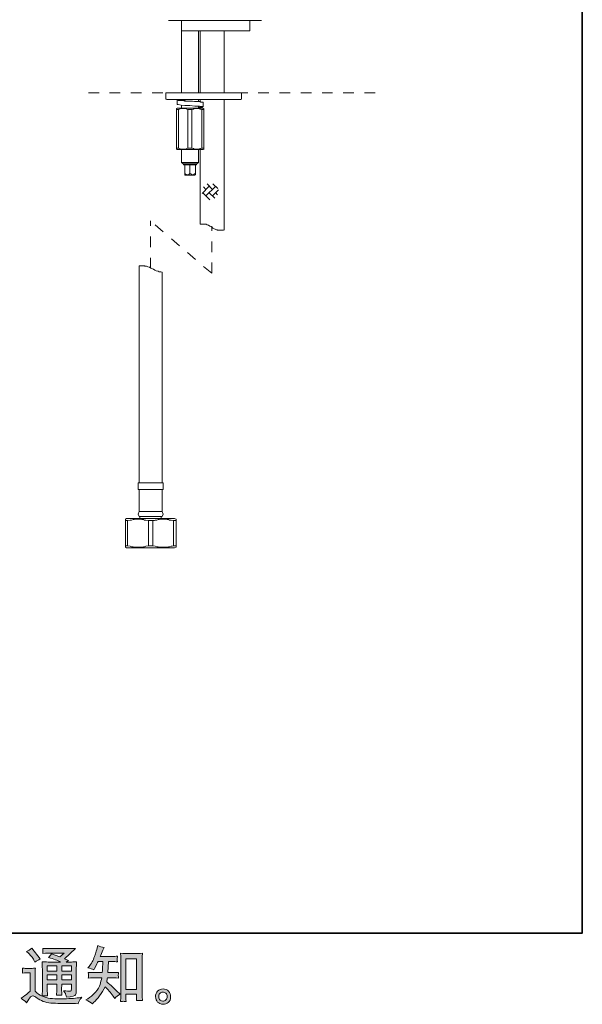
# Model space of a CAD drawing. Units: inches. Extents: x 149.1 to 232.2, y -281.8 to -222.7.
# Drawn here: x 213.5 to 232.2, y -281.8 to -249 of the extents above; entities that cross this region are included whole.
import ezdxf

# ---------------------------------------------------------------- set-up
doc = ezdxf.new("R2010")
doc.units = ezdxf.units.IN
doc.header["$MEASUREMENT"] = 0
for name, pattern in [('AI-Linetype-2', [0.705556, 0.352778, -0.352778]), ('AI-Linetype-3', [0.705556, 0.352778, -0.352778]), ('AI-Linetype-4', [0.705556, 0.352778, -0.352778]), ('AI-Linetype-5', [0.705556, 0.352778, -0.352778])]:
    doc.linetypes.add(name, pattern=pattern)
doc.layers.add('图层 1', color=7, linetype='Continuous')

msp = doc.modelspace()

# ---------------------------------------------------------------- hatches: boundary and pattern name
at = {"layer": '图层 1'}
h = msp.add_hatch(color=256, dxfattribs=at)
h.dxf.hatch_style = 2
h.paths.add_polyline_path([(214.381, -280.493), (214.698, -280.493), (214.698, -280.664), (214.381, -280.664)])
edge = h.paths.add_edge_path()
edge.add_spline(control_points=[(213.693, -281.72), (213.75, -281.624), (213.794, -281.56), (213.825, -281.527), (213.853, -281.498), (213.876, -281.484), (213.896, -281.485), (213.916, -281.485), (213.951, -281.503), (214.001, -281.538), (214.05, -281.572), (214.111, -281.608), (214.184, -281.646), (214.257, -281.684), (214.34, -281.709), (214.432, -281.72), (214.525, -281.731), (214.623, -281.737), (214.728, -281.738), (214.728, -281.738), (214.941, -281.74), (214.941, -281.74), (215.109, -281.743), (215.234, -281.745), (215.317, -281.746), (215.317, -281.746), (215.404, -281.749), (215.404, -281.749), (215.429, -281.685), (215.448, -281.642), (215.462, -281.621), (215.476, -281.6), (215.498, -281.571), (215.528, -281.536), (215.528, -281.536), (215.435, -281.55), (215.435, -281.55), (215.289, -281.574), (215.092, -281.585), (214.846, -281.585), (214.689, -281.587), (214.566, -281.582), (214.479, -281.573), (214.391, -281.563), (214.302, -281.536), (214.211, -281.492), (214.259, -281.487), (214.288, -281.484), (214.298, -281.485), (214.308, -281.485), (214.339, -281.488), (214.391, -281.492), (214.391, -281.492), (214.383, -281.385), (214.383, -281.385), (214.381, -281.37), (214.381, -281.33), (214.381, -281.267), (214.381, -281.267), (214.381, -281.099), (214.381, -281.099), (214.381, -281.099), (214.698, -281.099), (214.698, -281.099), (214.698, -281.099), (214.698, -281.277), (214.698, -281.277), (214.698, -281.314), (214.697, -281.345), (214.696, -281.369), (214.694, -281.393), (214.691, -281.427), (214.687, -281.469), (214.748, -281.461), (214.809, -281.461), (214.869, -281.469), (214.869, -281.469), (214.861, -281.383), (214.861, -281.383), (214.86, -281.373), (214.858, -281.354), (214.858, -281.325), (214.857, -281.297), (214.858, -281.281), (214.859, -281.277), (214.859, -281.277), (214.861, -281.099), (214.861, -281.099), (214.861, -281.099), (215.183, -281.099), (215.183, -281.099), (215.183, -281.099), (215.183, -281.263), (215.183, -281.263), (215.183, -281.29), (215.179, -281.308), (215.172, -281.317), (215.166, -281.326), (215.15, -281.332), (215.127, -281.333), (215.101, -281.336), (215.032, -281.331), (214.92, -281.319), (214.92, -281.319), (214.982, -281.414), (214.982, -281.414), (214.993, -281.43), (215.005, -281.47), (215.017, -281.534), (215.207, -281.52), (215.309, -281.493), (215.323, -281.453), (215.336, -281.413), (215.344, -281.381), (215.345, -281.358), (215.345, -281.358), (215.345, -280.603), (215.345, -280.603), (215.345, -280.565), (215.346, -280.527), (215.347, -280.487), (215.349, -280.448), (215.352, -280.403), (215.356, -280.353), (215.296, -280.36), (215.239, -280.364), (215.183, -280.364), (215.183, -280.364), (215.005, -280.364), (215.005, -280.364), (215.005, -280.364), (215.081, -280.312), (215.081, -280.312), (215.081, -280.312), (214.952, -280.257), (214.952, -280.257), (214.952, -280.257), (215.316, -279.91), (215.316, -279.91), (215.234, -279.916), (215.15, -279.92), (215.065, -279.92), (215.065, -279.92), (214.461, -279.92), (214.461, -279.92), (214.377, -279.92), (214.3, -279.916), (214.231, -279.91), (214.236, -279.956), (214.238, -279.983), (214.237, -279.992), (214.237, -280), (214.236, -280.011), (214.235, -280.024), (214.235, -280.036), (214.233, -280.055), (214.231, -280.078), (214.37, -280.07), (214.443, -280.066), (214.449, -280.066), (214.449, -280.066), (214.944, -280.066), (214.944, -280.066), (214.944, -280.066), (214.801, -280.195), (214.801, -280.195), (214.801, -280.195), (214.523, -280.089), (214.523, -280.089), (214.496, -280.132), (214.463, -280.174), (214.426, -280.213), (214.594, -280.263), (214.726, -280.313), (214.822, -280.364), (214.822, -280.364), (214.406, -280.364), (214.406, -280.364), (214.341, -280.364), (214.275, -280.36), (214.206, -280.353), (214.206, -280.353), (214.212, -280.465), (214.212, -280.465), (214.216, -280.547), (214.218, -280.59), (214.218, -280.592), (214.218, -280.592), (214.218, -281.287), (214.218, -281.287), (214.218, -281.335), (214.217, -281.372), (214.216, -281.396), (214.215, -281.421), (214.212, -281.456), (214.207, -281.5), (214.129, -281.458), (214.052, -281.404), (213.976, -281.336), (213.976, -281.336), (213.976, -280.71), (213.976, -280.71), (213.976, -280.688), (213.976, -280.667), (213.976, -280.648), (213.977, -280.629), (213.98, -280.601), (213.986, -280.565), (213.945, -280.572), (213.91, -280.576), (213.879, -280.576), (213.879, -280.576), (213.677, -280.576), (213.677, -280.576), (213.638, -280.576), (213.597, -280.572), (213.555, -280.565), (213.555, -280.565), (213.563, -280.624), (213.563, -280.624), (213.563, -280.627), (213.562, -280.636), (213.561, -280.65), (213.561, -280.663), (213.56, -280.675), (213.559, -280.685), (213.559, -280.696), (213.557, -280.711), (213.555, -280.732), (213.555, -280.732), (213.625, -280.726), (213.625, -280.726), (213.658, -280.723), (213.677, -280.722), (213.681, -280.722), (213.681, -280.722), (213.813, -280.722), (213.813, -280.722), (213.813, -280.722), (213.813, -281.335), (213.813, -281.335), (213.722, -281.412), (213.645, -281.474), (213.581, -281.519), (213.581, -281.519), (213.511, -281.571), (213.511, -281.571), (213.58, -281.618), (213.641, -281.667), (213.693, -281.72)], knot_values=[0, 0, 0, 0, 1, 1, 1, 2, 2, 2, 3, 3, 3, 4, 4, 4, 5, 5, 5, 6, 6, 6, 7, 7, 7, 8, 8, 8, 9, 9, 9, 10, 10, 10, 11, 11, 11, 12, 12, 12, 13, 13, 13, 14, 14, 14, 15, 15, 15, 16, 16, 16, 17, 17, 17, 18, 18, 18, 19, 19, 19, 20, 20, 20, 21, 21, 21, 22, 22, 22, 23, 23, 23, 24, 24, 24, 25, 25, 25, 26, 26, 26, 27, 27, 27, 28, 28, 28, 29, 29, 29, 30, 30, 30, 31, 31, 31, 32, 32, 32, 33, 33, 33, 34, 34, 34, 35, 35, 35, 36, 36, 36, 37, 37, 37, 38, 38, 38, 39, 39, 39, 40, 40, 40, 41, 41, 41, 42, 42, 42, 43, 43, 43, 44, 44, 44, 45, 45, 45, 46, 46, 46, 47, 47, 47, 48, 48, 48, 49, 49, 49, 50, 50, 50, 51, 51, 51, 52, 52, 52, 53, 53, 53, 54, 54, 54, 55, 55, 55, 56, 56, 56, 57, 57, 57, 58, 58, 58, 59, 59, 59, 60, 60, 60, 61, 61, 61, 62, 62, 62, 63, 63, 63, 64, 64, 64, 65, 65, 65, 66, 66, 66, 67, 67, 67, 68, 68, 68, 69, 69, 69, 70, 70, 70, 71, 71, 71, 72, 72, 72, 73, 73, 73, 74, 74, 74, 75, 75, 75, 76, 76, 76, 77, 77, 77, 78, 78, 78, 79, 79, 79, 80, 80, 80, 81, 81, 81, 82, 82, 82, 83, 83, 83, 83], degree=3, periodic=0)
h.paths.add_polyline_path([(214.381, -280.794), (214.698, -280.794), (214.698, -280.953), (214.381, -280.953)])
h.paths.add_polyline_path([(214.86, -280.794), (215.183, -280.794), (215.183, -280.953), (214.86, -280.953)])
h.paths.add_polyline_path([(214.86, -280.493), (215.183, -280.493), (215.183, -280.664), (214.86, -280.664)])
edge = h.paths.add_edge_path()
edge.add_spline(control_points=[(213.757, -280.071), (213.772, -280.087), (213.801, -280.119), (213.844, -280.169), (213.887, -280.218), (213.918, -280.264), (213.939, -280.307), (213.939, -280.307), (213.968, -280.367), (213.968, -280.367), (214.023, -280.327), (214.082, -280.293), (214.146, -280.264), (214.146, -280.264), (213.865, -279.908), (213.865, -279.908), (213.81, -279.949), (213.752, -279.985), (213.693, -280.016), (213.693, -280.016), (213.757, -280.071), (213.757, -280.071)], knot_values=[0, 0, 0, 0, 1, 1, 1, 2, 2, 2, 3, 3, 3, 4, 4, 4, 5, 5, 5, 6, 6, 6, 7, 7, 7, 7], degree=3, periodic=0)
h = msp.add_hatch(color=256, dxfattribs=at)
h.dxf.hatch_style = 2
edge = h.paths.add_edge_path()
edge.add_spline(control_points=[(215.881, -281.751), (215.881, -281.751), (215.921, -281.714), (215.921, -281.714), (215.985, -281.652), (216.052, -281.576), (216.119, -281.485), (216.187, -281.395), (216.247, -281.295), (216.299, -281.185), (216.4, -281.273), (216.49, -281.376), (216.57, -281.495), (216.57, -281.495), (216.621, -281.574), (216.621, -281.574), (216.674, -281.521), (216.734, -281.475), (216.801, -281.435), (216.801, -281.435), (216.685, -281.321), (216.685, -281.321), (216.685, -281.321), (216.553, -281.191), (216.553, -281.191), (216.494, -281.136), (216.428, -281.079), (216.355, -281.02), (216.363, -280.981), (216.371, -280.938), (216.377, -280.889), (216.377, -280.889), (216.553, -280.889), (216.553, -280.889), (216.572, -280.889), (216.638, -280.893), (216.75, -280.9), (216.743, -280.851), (216.739, -280.82), (216.74, -280.809), (216.741, -280.798), (216.741, -280.785), (216.742, -280.771), (216.743, -280.758), (216.745, -280.736), (216.75, -280.708), (216.679, -280.715), (216.612, -280.718), (216.549, -280.718), (216.549, -280.718), (216.394, -280.718), (216.394, -280.718), (216.394, -280.718), (216.411, -280.349), (216.411, -280.349), (216.411, -280.349), (216.535, -280.349), (216.535, -280.349), (216.59, -280.349), (216.649, -280.353), (216.712, -280.359), (216.712, -280.359), (216.708, -280.302), (216.708, -280.302), (216.705, -280.282), (216.704, -280.269), (216.705, -280.264), (216.705, -280.258), (216.706, -280.248), (216.707, -280.233), (216.708, -280.218), (216.71, -280.196), (216.714, -280.168), (216.65, -280.175), (216.59, -280.178), (216.535, -280.178), (216.535, -280.178), (216.138, -280.178), (216.138, -280.178), (216.161, -280.12), (216.191, -280.052), (216.227, -279.974), (216.227, -279.974), (216.268, -279.883), (216.268, -279.883), (216.198, -279.872), (216.127, -279.849), (216.057, -279.814), (216.057, -279.814), (216.043, -279.891), (216.043, -279.891), (216.03, -279.952), (216, -280.048), (215.952, -280.181), (215.903, -280.313), (215.843, -280.424), (215.77, -280.512), (215.77, -280.512), (215.731, -280.56), (215.731, -280.56), (215.804, -280.577), (215.868, -280.599), (215.925, -280.628), (215.925, -280.628), (215.948, -280.581), (215.948, -280.581), (215.948, -280.581), (216.022, -280.44), (216.022, -280.44), (216.032, -280.421), (216.047, -280.39), (216.067, -280.349), (216.067, -280.349), (216.225, -280.349), (216.225, -280.349), (216.225, -280.349), (216.216, -280.609), (216.216, -280.609), (216.215, -280.617), (216.212, -280.654), (216.208, -280.718), (216.208, -280.718), (215.945, -280.718), (215.945, -280.718), (215.881, -280.718), (215.813, -280.715), (215.743, -280.708), (215.747, -280.761), (215.749, -280.793), (215.75, -280.802), (215.75, -280.813), (215.75, -280.825), (215.749, -280.84), (215.748, -280.856), (215.746, -280.876), (215.743, -280.9), (215.855, -280.893), (215.922, -280.889), (215.945, -280.889), (215.945, -280.889), (216.189, -280.889), (216.189, -280.889), (216.176, -280.964), (216.158, -281.037), (216.136, -281.11), (216.114, -281.184), (216.061, -281.269), (215.979, -281.367), (215.896, -281.466), (215.811, -281.54), (215.724, -281.59), (215.724, -281.59), (215.666, -281.623), (215.666, -281.623), (215.756, -281.662), (215.828, -281.704), (215.881, -281.751)], knot_values=[0, 0, 0, 0, 1, 1, 1, 2, 2, 2, 3, 3, 3, 4, 4, 4, 5, 5, 5, 6, 6, 6, 7, 7, 7, 8, 8, 8, 9, 9, 9, 10, 10, 10, 11, 11, 11, 12, 12, 12, 13, 13, 13, 14, 14, 14, 15, 15, 15, 16, 16, 16, 17, 17, 17, 18, 18, 18, 19, 19, 19, 20, 20, 20, 21, 21, 21, 22, 22, 22, 23, 23, 23, 24, 24, 24, 25, 25, 25, 26, 26, 26, 27, 27, 27, 28, 28, 28, 29, 29, 29, 30, 30, 30, 31, 31, 31, 32, 32, 32, 33, 33, 33, 34, 34, 34, 35, 35, 35, 36, 36, 36, 37, 37, 37, 38, 38, 38, 39, 39, 39, 40, 40, 40, 41, 41, 41, 42, 42, 42, 43, 43, 43, 44, 44, 44, 45, 45, 45, 46, 46, 46, 47, 47, 47, 48, 48, 48, 49, 49, 49, 50, 50, 50, 51, 51, 51, 52, 52, 52, 52], degree=3, periodic=0)
edge = h.paths.add_edge_path()
edge.add_spline(control_points=[(216.909, -281.67), (216.919, -281.669), (216.949, -281.672), (216.998, -281.678), (216.998, -281.678), (216.996, -281.609), (216.996, -281.609), (216.996, -281.609), (216.992, -281.543), (216.992, -281.543), (216.992, -281.543), (216.992, -281.43), (216.992, -281.43), (216.992, -281.43), (217.35, -281.43), (217.35, -281.43), (217.35, -281.43), (217.35, -281.554), (217.35, -281.554), (217.35, -281.56), (217.35, -281.572), (217.348, -281.589), (217.347, -281.607), (217.346, -281.626), (217.346, -281.647), (217.401, -281.642), (217.435, -281.64), (217.448, -281.639), (217.461, -281.638), (217.494, -281.641), (217.547, -281.647), (217.547, -281.647), (217.539, -281.508), (217.539, -281.508), (217.536, -281.467), (217.535, -281.421), (217.535, -281.371), (217.535, -281.371), (217.535, -280.3), (217.535, -280.3), (217.535, -280.257), (217.535, -280.222), (217.536, -280.194), (217.536, -280.167), (217.54, -280.127), (217.545, -280.074), (217.434, -280.081), (217.37, -280.085), (217.354, -280.085), (217.354, -280.085), (217.004, -280.085), (217.004, -280.085), (216.98, -280.085), (216.919, -280.081), (216.819, -280.074), (216.819, -280.074), (216.827, -280.186), (216.827, -280.186), (216.829, -280.203), (216.829, -280.241), (216.829, -280.3), (216.829, -280.3), (216.829, -281.396), (216.829, -281.396), (216.829, -281.435), (216.828, -281.476), (216.825, -281.519), (216.823, -281.562), (216.82, -281.616), (216.817, -281.678), (216.869, -281.673), (216.9, -281.671), (216.909, -281.67)], knot_values=[0, 0, 0, 0, 1, 1, 1, 2, 2, 2, 3, 3, 3, 4, 4, 4, 5, 5, 5, 6, 6, 6, 7, 7, 7, 8, 8, 8, 9, 9, 9, 10, 10, 10, 11, 11, 11, 12, 12, 12, 13, 13, 13, 14, 14, 14, 15, 15, 15, 16, 16, 16, 17, 17, 17, 18, 18, 18, 19, 19, 19, 20, 20, 20, 21, 21, 21, 22, 22, 22, 23, 23, 23, 24, 24, 24, 24], degree=3, periodic=0)
h.paths.add_polyline_path([(216.992, -280.255), (217.35, -280.255), (217.35, -281.283), (216.992, -281.283)])
h = msp.add_hatch(color=256, dxfattribs=at)
h.dxf.hatch_style = 2
edge = h.paths.add_edge_path()
edge.add_spline(control_points=[(218.132, -281.627), (218.103, -281.605), (218.088, -281.57), (218.086, -281.523), (218.081, -281.475), (218.092, -281.437), (218.119, -281.41), (218.146, -281.383), (218.179, -281.37), (218.216, -281.368), (218.254, -281.367), (218.289, -281.378), (218.319, -281.402), (218.349, -281.426), (218.365, -281.463), (218.365, -281.513), (218.366, -281.562), (218.351, -281.6), (218.32, -281.625), (218.289, -281.651), (218.256, -281.663), (218.22, -281.662), (218.19, -281.662), (218.16, -281.65), (218.132, -281.627)], knot_values=[0, 0, 0, 0, 1, 1, 1, 2, 2, 2, 3, 3, 3, 4, 4, 4, 5, 5, 5, 6, 6, 6, 7, 7, 7, 8, 8, 8, 8], degree=3, periodic=0)
edge = h.paths.add_edge_path()
edge.add_spline(control_points=[(218.409, -281.337), (218.36, -281.285), (218.299, -281.259), (218.227, -281.259), (218.154, -281.26), (218.095, -281.285), (218.047, -281.333), (217.999, -281.381), (217.977, -281.443), (217.978, -281.517), (217.979, -281.591), (218.002, -281.651), (218.047, -281.695), (218.092, -281.74), (218.15, -281.764), (218.222, -281.767), (218.29, -281.77), (218.349, -281.75), (218.4, -281.707), (218.451, -281.664), (218.478, -281.602), (218.48, -281.521), (218.482, -281.451), (218.458, -281.39), (218.409, -281.337)], knot_values=[0, 0, 0, 0, 1, 1, 1, 2, 2, 2, 3, 3, 3, 4, 4, 4, 5, 5, 5, 6, 6, 6, 7, 7, 7, 8, 8, 8, 8], degree=3, periodic=0)

# ---------------------------------------------------------------- linework, layer by layer
at = {"layer": '图层 1', "lineweight": 35}
msp.add_lwpolyline([(232.157, -279.401), (149.327, -279.401), (149.327, -225.749), (232.157, -225.749), (232.157, -279.401), (232.157, -279.401)], dxfattribs=at)
at = {"layer": '图层 1', "lineweight": 9}
for points in [[(218.414, -249.076), (219.958, -249.076)], [(218.841, -249.422), (218.841, -249.093)], [(219.958, -249.076), (221.502, -249.076)], [(221.108, -249.422), (221.108, -249.093)], [(218.841, -249.422), (218.841, -251.476)], [(218.841, -249.422), (221.108, -249.422)], [(219.4, -251.476), (219.4, -249.422)], [(219.465, -249.422), (219.465, -251.476)], [(220.255, -251.476), (220.255, -249.422)], [(218.348, -251.476), (218.332, -251.476), (218.316, -251.493)], [(218.316, -251.493), (218.316, -251.675)], [(218.348, -251.476), (220.682, -251.476)], [(220.682, -251.476), (220.813, -251.476)], [(220.829, -251.493), (220.829, -251.476), (220.813, -251.476)], [(220.829, -251.675), (220.829, -251.493)], [(218.316, -251.675), (218.332, -251.69), (218.348, -251.706)], [(220.682, -251.706), (218.348, -251.706)], [(218.693, -251.723), (218.693, -251.871)], [(218.693, -251.871), (218.693, -251.871)], [(219.4, -251.969), (219.433, -251.953), (219.532, -251.953), (219.564, -251.936), (219.532, -251.936), (219.433, -251.921), (219.285, -251.921), (219.121, -251.904), (218.956, -251.904), (218.824, -251.887), (218.727, -251.871), (218.693, -251.871)], [(218.841, -251.706), (218.841, -251.723)], [(219.121, -251.756), (219.072, -251.756), (219.022, -251.756), (218.989, -251.756), (218.956, -251.739), (218.94, -251.739), (218.923, -251.739), (218.908, -251.739), (218.891, -251.739), (218.874, -251.739), (218.857, -251.739), (218.841, -251.723)], [(218.841, -251.887), (218.841, -251.985)], [(219.4, -251.772), (219.4, -251.706)], [(219.4, -251.985), (219.4, -251.936)], [(219.4, -251.953), (219.417, -251.936)], [(219.465, -251.706), (219.465, -251.789)], [(219.564, -251.936), (219.564, -251.789)], [(220.255, -256.045), (220.255, -251.706)], [(220.813, -251.706), (220.682, -251.706)], [(220.813, -251.706), (220.829, -251.69), (220.829, -251.675)], [(218.693, -251.985), (218.677, -252.003)], [(218.677, -252.035), (218.677, -252.018), (218.677, -252.003)], [(218.677, -252.035), (218.743, -252.035)], [(218.677, -253.317), (218.677, -252.035)], [(218.693, -251.985), (219.564, -251.985)], [(219.055, -252.035), (219.022, -252.018), (218.973, -252.003), (218.956, -252.003), (218.94, -252.003), (218.923, -252.003), (218.891, -252.003), (218.874, -252.003), (218.857, -252.003), (218.841, -252.003), (218.824, -252.003), (218.776, -252.018), (218.743, -252.035)], [(218.743, -253.317), (218.743, -252.035)], [(219.055, -252.035), (219.187, -252.035)], [(219.055, -253.317), (219.055, -252.035)], [(219.515, -252.035), (219.465, -252.018), (219.433, -252.003), (219.417, -252.003), (219.384, -252.003), (219.367, -252.003), (219.351, -252.003), (219.334, -252.003), (219.318, -252.003), (219.285, -252.003), (219.269, -252.003), (219.236, -252.018), (219.187, -252.035)], [(219.187, -253.317), (219.187, -252.035)], [(219.465, -251.953), (219.465, -251.985)], [(219.515, -252.035), (219.581, -252.035)], [(219.515, -253.317), (219.515, -252.035)], [(219.581, -252.003), (219.564, -251.985)], [(219.581, -252.003), (219.581, -252.018), (219.581, -252.035)], [(219.581, -253.317), (219.581, -252.035)], [(218.677, -253.317), (218.743, -253.317)], [(218.677, -253.35), (218.693, -253.367)], [(218.693, -253.367), (219.564, -253.367)], [(218.743, -253.317), (218.776, -253.334), (218.824, -253.35), (218.841, -253.35), (218.857, -253.35), (218.874, -253.35), (218.891, -253.35), (218.923, -253.35), (218.94, -253.35), (218.956, -253.35), (218.973, -253.35), (219.022, -253.334), (219.055, -253.317)], [(218.841, -253.367), (218.841, -253.794)], [(219.055, -253.317), (219.187, -253.317)], [(219.187, -253.317), (219.236, -253.334), (219.269, -253.35), (219.285, -253.35), (219.318, -253.35), (219.334, -253.35), (219.351, -253.35), (219.367, -253.35), (219.384, -253.35), (219.417, -253.35), (219.433, -253.35), (219.465, -253.334), (219.515, -253.317)], [(219.4, -253.794), (219.4, -253.367)], [(219.465, -253.367), (219.465, -255.849)], [(219.515, -253.317), (219.581, -253.317)], [(219.564, -253.367), (219.581, -253.35)], [(218.841, -253.794), (218.891, -253.843)], [(218.841, -253.794), (219.4, -253.794)], [(218.891, -253.843), (218.923, -253.876)], [(218.891, -253.843), (219.351, -253.843)], [(219.121, -253.876), (218.923, -253.876)], [(219.334, -253.876), (218.923, -253.876)], [(218.956, -253.876), (218.956, -254.155)], [(219.334, -253.876), (219.121, -253.876)], [(219.121, -253.876), (219.121, -254.155)], [(219.301, -253.876), (219.301, -254.155)], [(219.334, -253.876), (219.351, -253.843)], [(219.351, -253.843), (219.4, -253.794)], [(218.956, -254.205), (218.956, -254.189), (218.956, -254.172), (218.956, -254.155)], [(218.956, -254.155), (218.973, -254.172), (218.989, -254.189), (219.006, -254.189), (219.006, -254.205), (219.022, -254.205), (219.038, -254.205), (219.055, -254.205), (219.072, -254.189), (219.088, -254.189), (219.105, -254.172), (219.121, -254.155)], [(218.956, -254.205), (218.956, -254.221)], [(218.956, -254.221), (219.285, -254.221)], [(219.121, -254.155), (219.136, -254.172), (219.154, -254.172), (219.17, -254.189), (219.187, -254.205), (219.203, -254.205), (219.219, -254.205), (219.236, -254.205), (219.252, -254.189), (219.269, -254.172), (219.285, -254.172), (219.301, -254.155)], [(219.285, -254.221), (219.301, -254.205)], [(219.301, -254.155), (219.301, -254.172), (219.301, -254.189), (219.301, -254.205)], [(219.465, -255.849), (219.505, -255.849), (219.531, -255.849), (219.544, -255.849), (219.57, -255.849), (219.583, -255.849), (219.609, -255.849), (219.622, -255.849), (219.649, -255.849), (219.662, -255.849), (219.688, -255.864), (219.701, -255.864), (219.74, -255.881), (219.779, -255.914), (219.845, -255.946), (219.884, -255.98), (219.924, -255.996), (219.963, -256.013), (220.002, -256.029), (220.028, -256.029), (220.041, -256.045), (220.054, -256.045), (220.068, -256.045), (220.08, -256.045), (220.093, -256.045), (220.106, -256.045), (220.12, -256.045), (220.132, -256.045), (220.146, -256.045), (220.159, -256.045), (220.171, -256.045), (220.185, -256.045), (220.198, -256.045), (220.211, -256.045), (220.237, -256.045)], [(217.429, -257.229), (217.429, -263.343)], [(217.429, -257.229), (217.461, -257.229), (217.478, -257.229), (217.51, -257.229), (217.527, -257.229), (217.56, -257.229), (217.576, -257.229), (217.609, -257.229), (217.627, -257.245), (217.642, -257.245), (217.675, -257.245), (217.724, -257.262), (217.773, -257.278), (217.822, -257.311), (217.905, -257.344), (217.955, -257.377), (218.004, -257.394), (218.052, -257.409), (218.07, -257.409), (218.103, -257.425), (218.152, -257.425), (218.201, -257.442)], [(218.201, -263.343), (218.201, -257.442)], [(217.429, -263.343), (217.429, -264.444)], [(218.201, -264.444), (218.201, -263.343)], [(217.396, -264.444), (217.396, -264.658)], [(217.396, -264.444), (217.822, -264.444)], [(217.396, -264.658), (217.822, -264.658)], [(217.429, -264.658), (217.429, -265.396)], [(217.822, -264.444), (218.233, -264.444)], [(217.822, -264.658), (218.233, -264.658)], [(218.201, -265.396), (218.201, -264.658)], [(218.233, -264.658), (218.233, -264.444)], [(217.018, -265.628), (216.985, -265.644)], [(216.985, -265.693), (216.985, -265.677), (216.985, -265.66), (216.985, -265.644)], [(216.985, -265.693), (217.051, -265.693)], [(216.985, -266.531), (216.985, -265.693)], [(217.018, -265.628), (218.611, -265.628)], [(217.741, -265.693), (217.658, -265.677), (217.609, -265.677), (217.576, -265.66), (217.527, -265.66), (217.478, -265.644), (217.445, -265.644), (217.396, -265.644), (217.346, -265.644), (217.312, -265.644), (217.264, -265.66), (217.23, -265.66), (217.182, -265.677), (217.133, -265.677), (217.051, -265.693)], [(217.051, -265.693), (217.051, -266.531)], [(217.429, -265.396), (217.396, -265.479), (217.429, -265.561)], [(217.429, -265.396), (217.822, -265.396)], [(217.429, -265.561), (217.822, -265.561)], [(217.461, -265.561), (217.461, -265.628)], [(217.741, -265.693), (217.889, -265.693)], [(217.741, -266.531), (217.741, -265.693)], [(217.822, -265.396), (218.201, -265.396)], [(217.822, -265.561), (218.201, -265.561)], [(218.578, -265.693), (218.496, -265.677), (218.447, -265.677), (218.414, -265.66), (218.365, -265.66), (218.316, -265.644), (218.283, -265.644), (218.233, -265.644), (218.184, -265.644), (218.152, -265.644), (218.103, -265.66), (218.07, -265.66), (218.02, -265.677), (217.971, -265.677), (217.938, -265.693), (217.889, -265.693)], [(217.889, -265.693), (217.889, -266.531)], [(218.168, -265.628), (218.168, -265.561)], [(218.201, -265.561), (218.233, -265.479), (218.201, -265.396)], [(218.578, -265.693), (218.66, -265.693)], [(218.578, -266.531), (218.578, -265.693)], [(218.66, -265.644), (218.611, -265.628)], [(218.66, -265.644), (218.66, -265.66), (218.66, -265.677), (218.66, -265.693)], [(218.66, -265.693), (218.66, -266.531)], [(216.985, -266.581), (216.985, -266.564), (216.985, -266.548), (216.985, -266.531)], [(216.985, -266.531), (217.051, -266.531)], [(216.985, -266.581), (217.018, -266.597)], [(217.018, -266.597), (218.611, -266.597)], [(217.051, -266.531), (217.133, -266.548), (217.182, -266.564), (217.23, -266.564), (217.264, -266.581), (217.312, -266.581), (217.346, -266.581), (217.396, -266.581), (217.445, -266.581), (217.478, -266.581), (217.527, -266.581), (217.576, -266.564), (217.609, -266.564), (217.658, -266.548), (217.741, -266.531)], [(217.741, -266.531), (217.889, -266.531)], [(217.889, -266.531), (217.971, -266.548), (218.02, -266.564), (218.07, -266.564), (218.103, -266.581), (218.152, -266.581), (218.184, -266.581), (218.233, -266.581), (218.283, -266.581), (218.316, -266.581), (218.365, -266.581), (218.414, -266.564), (218.447, -266.564), (218.496, -266.548), (218.529, -266.548), (218.578, -266.531)], [(218.578, -266.531), (218.66, -266.531)], [(218.611, -266.597), (218.66, -266.581)], [(218.66, -266.531), (218.66, -266.548), (218.66, -266.564), (218.66, -266.581)]]:
    msp.add_lwpolyline(points, dxfattribs=at)
at = {"layer": '图层 1', "linetype": 'AI-Linetype-2', "lineweight": 5}
msp.add_lwpolyline([(215.748, -251.476), (225.479, -251.476)], dxfattribs=at)
at = {"layer": '图层 1', "lineweight": 5}
for points in [[(219.869, -254.69), (219.688, -254.509)], [(220.05, -254.656), (219.884, -254.509)], [(219.754, -254.591), (219.524, -254.822)], [(219.786, -255.035), (219.54, -254.789)], [(219.654, -254.69), (219.574, -254.607)], [(219.967, -254.591), (219.654, -254.903)], [(219.95, -254.985), (219.754, -254.789)], [(220.065, -254.706), (219.869, -254.903)], [(220.033, -254.871), (219.967, -254.789)]]:
    msp.add_lwpolyline(points, dxfattribs=at)
at = {"layer": '图层 1', "linetype": 'AI-Linetype-4', "lineweight": 5}
msp.add_lwpolyline([(219.844, -257.476), (217.807, -255.734)], dxfattribs=at)
at = {"layer": '图层 1', "linetype": 'AI-Linetype-5', "lineweight": 5}
msp.add_lwpolyline([(217.807, -257.311), (217.807, -255.734)], dxfattribs=at)
at = {"layer": '图层 1', "linetype": 'AI-Linetype-3', "lineweight": 5}
msp.add_lwpolyline([(219.844, -257.476), (219.844, -255.914)], dxfattribs=at)
at = {"layer": '图层 1', "lineweight": 0}
for points in [[(216.992, -280.255), (217.35, -280.255), (217.35, -281.283), (216.992, -281.283), (216.992, -280.255)], [(214.381, -280.493), (214.698, -280.493), (214.698, -280.664), (214.381, -280.664), (214.381, -280.493)], [(214.86, -280.493), (215.183, -280.493), (215.183, -280.664), (214.86, -280.664), (214.86, -280.493)], [(214.381, -280.794), (214.698, -280.794), (214.698, -280.953), (214.381, -280.953), (214.381, -280.794)], [(214.86, -280.794), (215.183, -280.794), (215.183, -280.953), (214.86, -280.953), (214.86, -280.794)]]:
    msp.add_lwpolyline(points, dxfattribs=at)
at = {"layer": '图层 1', "lineweight": 9}
for points in [[(218.841, -249.093), (218.847, -249.076), (218.841, -249.071), (218.824, -249.076)], [(221.125, -249.076), (221.108, -249.071), (221.103, -249.077), (221.108, -249.093)]]:
    msp.add_open_spline(points, degree=3, dxfattribs=at)
for points, knots in [([(219.564, -251.789), (219.564, -251.789), (219.548, -251.789), (219.548, -251.789), (219.548, -251.789), (219.532, -251.789), (219.532, -251.789), (219.532, -251.789), (219.515, -251.789), (219.515, -251.789), (219.515, -251.789), (219.498, -251.789), (219.498, -251.789), (219.498, -251.789), (219.483, -251.789), (219.483, -251.789), (219.483, -251.789), (219.465, -251.772), (219.465, -251.772), (219.465, -251.772), (219.45, -251.772), (219.45, -251.772), (219.45, -251.772), (219.417, -251.772), (219.417, -251.772), (219.417, -251.772), (219.4, -251.772), (219.4, -251.772), (219.4, -251.772), (219.384, -251.772), (219.384, -251.772), (219.384, -251.772), (219.351, -251.772), (219.351, -251.772), (219.351, -251.772), (219.318, -251.772), (219.318, -251.772), (219.318, -251.772), (219.269, -251.772), (219.269, -251.772), (219.269, -251.772), (219.203, -251.756), (219.203, -251.756), (219.203, -251.756), (219.154, -251.756), (219.154, -251.756), (219.154, -251.756), (219.038, -251.756), (219.038, -251.756), (219.038, -251.756), (218.989, -251.756), (218.989, -251.756), (218.989, -251.756), (218.94, -251.756), (218.94, -251.756), (218.94, -251.756), (218.891, -251.739), (218.891, -251.739), (218.891, -251.739), (218.874, -251.739), (218.874, -251.739), (218.874, -251.739), (218.841, -251.739), (218.841, -251.739), (218.841, -251.739), (218.824, -251.739), (218.824, -251.739), (218.824, -251.739), (218.808, -251.739), (218.808, -251.739), (218.808, -251.739), (218.793, -251.739), (218.793, -251.739), (218.793, -251.739), (218.776, -251.739), (218.776, -251.739), (218.776, -251.739), (218.759, -251.739), (218.759, -251.739), (218.759, -251.739), (218.743, -251.739), (218.743, -251.739), (218.743, -251.739), (218.727, -251.739), (218.727, -251.739), (218.727, -251.739), (218.71, -251.723), (218.71, -251.723), (218.71, -251.723), (218.693, -251.723), (218.693, -251.723), (218.693, -251.723), (218.71, -251.723), (218.71, -251.723), (218.71, -251.723), (218.71, -251.706), (218.71, -251.706), (218.71, -251.706), (218.727, -251.706), (218.727, -251.706), (218.727, -251.706), (218.743, -251.706), (218.743, -251.706), (218.743, -251.706), (218.759, -251.706), (218.759, -251.706), (218.759, -251.706), (218.776, -251.706), (218.776, -251.706), (218.776, -251.706), (218.808, -251.706), (218.808, -251.706), (218.808, -251.706), (218.824, -251.706), (218.824, -251.706), (218.824, -251.706), (218.841, -251.706), (218.841, -251.706)], [0, 0, 0, 0, 1, 1, 1, 2, 2, 2, 3, 3, 3, 4, 4, 4, 5, 5, 5, 6, 6, 6, 7, 7, 7, 8, 8, 8, 9, 9, 9, 10, 10, 10, 11, 11, 11, 12, 12, 12, 13, 13, 13, 14, 14, 14, 15, 15, 15, 16, 16, 16, 17, 17, 17, 18, 18, 18, 19, 19, 19, 20, 20, 20, 21, 21, 21, 22, 22, 22, 23, 23, 23, 24, 24, 24, 25, 25, 25, 26, 26, 26, 27, 27, 27, 28, 28, 28, 29, 29, 29, 30, 30, 30, 31, 31, 31, 32, 32, 32, 33, 33, 33, 34, 34, 34, 35, 35, 35, 36, 36, 36, 37, 37, 37, 38, 38, 38, 39, 39, 39, 39]), ([(218.677, -253.35), (218.677, -253.35), (218.677, -253.367), (218.677, -253.367), (218.677, -253.367), (218.677, -253.35), (218.677, -253.35), (218.677, -253.35), (218.677, -253.334), (218.677, -253.334), (218.677, -253.334), (218.677, -253.317), (218.677, -253.317)], [0, 0, 0, 0, 1, 1, 1, 2, 2, 2, 3, 3, 3, 4, 4, 4, 4]), ([(219.581, -253.317), (219.581, -253.317), (219.581, -253.334), (219.581, -253.334), (219.581, -253.334), (219.581, -253.35), (219.581, -253.35), (219.581, -253.35), (219.581, -253.367), (219.581, -253.367), (219.581, -253.367), (219.581, -253.35), (219.581, -253.35)], [0, 0, 0, 0, 1, 1, 1, 2, 2, 2, 3, 3, 3, 4, 4, 4, 4])]:
    msp.add_open_spline(points, degree=3, knots=knots, dxfattribs=at)
at = {"layer": '图层 1', "lineweight": 0}
for points, knots in [([(213.693, -281.72), (213.75, -281.624), (213.794, -281.56), (213.825, -281.527), (213.853, -281.498), (213.876, -281.484), (213.896, -281.485), (213.916, -281.485), (213.951, -281.503), (214.001, -281.538), (214.05, -281.572), (214.111, -281.608), (214.184, -281.646), (214.257, -281.684), (214.34, -281.709), (214.432, -281.72), (214.525, -281.731), (214.623, -281.737), (214.728, -281.738), (214.728, -281.738), (214.941, -281.74), (214.941, -281.74), (215.109, -281.743), (215.234, -281.745), (215.317, -281.746), (215.317, -281.746), (215.404, -281.749), (215.404, -281.749), (215.429, -281.685), (215.448, -281.642), (215.462, -281.621), (215.476, -281.6), (215.498, -281.571), (215.528, -281.536), (215.528, -281.536), (215.435, -281.55), (215.435, -281.55), (215.289, -281.574), (215.092, -281.585), (214.846, -281.585), (214.689, -281.587), (214.566, -281.582), (214.479, -281.573), (214.391, -281.563), (214.302, -281.536), (214.211, -281.492), (214.259, -281.487), (214.288, -281.484), (214.298, -281.485), (214.308, -281.485), (214.339, -281.488), (214.391, -281.492), (214.391, -281.492), (214.383, -281.385), (214.383, -281.385), (214.381, -281.37), (214.381, -281.33), (214.381, -281.267), (214.381, -281.267), (214.381, -281.099), (214.381, -281.099), (214.381, -281.099), (214.698, -281.099), (214.698, -281.099), (214.698, -281.099), (214.698, -281.277), (214.698, -281.277), (214.698, -281.314), (214.697, -281.345), (214.696, -281.369), (214.694, -281.393), (214.691, -281.427), (214.687, -281.469), (214.748, -281.461), (214.809, -281.461), (214.869, -281.469), (214.869, -281.469), (214.861, -281.383), (214.861, -281.383), (214.86, -281.373), (214.858, -281.354), (214.858, -281.325), (214.857, -281.297), (214.858, -281.281), (214.859, -281.277), (214.859, -281.277), (214.861, -281.099), (214.861, -281.099), (214.861, -281.099), (215.183, -281.099), (215.183, -281.099), (215.183, -281.099), (215.183, -281.263), (215.183, -281.263), (215.183, -281.29), (215.179, -281.308), (215.172, -281.317), (215.166, -281.326), (215.15, -281.332), (215.127, -281.333), (215.101, -281.336), (215.032, -281.331), (214.92, -281.319), (214.92, -281.319), (214.982, -281.414), (214.982, -281.414), (214.993, -281.43), (215.005, -281.47), (215.017, -281.534), (215.207, -281.52), (215.309, -281.493), (215.323, -281.453), (215.336, -281.413), (215.344, -281.381), (215.345, -281.358), (215.345, -281.358), (215.345, -280.603), (215.345, -280.603), (215.345, -280.565), (215.346, -280.527), (215.347, -280.487), (215.349, -280.448), (215.352, -280.403), (215.356, -280.353), (215.296, -280.36), (215.239, -280.364), (215.183, -280.364), (215.183, -280.364), (215.005, -280.364), (215.005, -280.364), (215.005, -280.364), (215.081, -280.312), (215.081, -280.312), (215.081, -280.312), (214.952, -280.257), (214.952, -280.257), (214.952, -280.257), (215.316, -279.91), (215.316, -279.91), (215.234, -279.916), (215.15, -279.92), (215.065, -279.92), (215.065, -279.92), (214.461, -279.92), (214.461, -279.92), (214.377, -279.92), (214.3, -279.916), (214.231, -279.91), (214.236, -279.956), (214.238, -279.983), (214.237, -279.992), (214.237, -280), (214.236, -280.011), (214.235, -280.024), (214.235, -280.036), (214.233, -280.055), (214.231, -280.078), (214.37, -280.07), (214.443, -280.066), (214.449, -280.066), (214.449, -280.066), (214.944, -280.066), (214.944, -280.066), (214.944, -280.066), (214.801, -280.195), (214.801, -280.195), (214.801, -280.195), (214.523, -280.089), (214.523, -280.089), (214.496, -280.132), (214.463, -280.174), (214.426, -280.213), (214.594, -280.263), (214.726, -280.313), (214.822, -280.364), (214.822, -280.364), (214.406, -280.364), (214.406, -280.364), (214.341, -280.364), (214.275, -280.36), (214.206, -280.353), (214.206, -280.353), (214.212, -280.465), (214.212, -280.465), (214.216, -280.547), (214.218, -280.59), (214.218, -280.592), (214.218, -280.592), (214.218, -281.287), (214.218, -281.287), (214.218, -281.335), (214.217, -281.372), (214.216, -281.396), (214.215, -281.421), (214.212, -281.456), (214.207, -281.5), (214.129, -281.458), (214.052, -281.404), (213.976, -281.336), (213.976, -281.336), (213.976, -280.71), (213.976, -280.71), (213.976, -280.688), (213.976, -280.667), (213.976, -280.648), (213.977, -280.629), (213.98, -280.601), (213.986, -280.565), (213.945, -280.572), (213.91, -280.576), (213.879, -280.576), (213.879, -280.576), (213.677, -280.576), (213.677, -280.576), (213.638, -280.576), (213.597, -280.572), (213.555, -280.565), (213.555, -280.565), (213.563, -280.624), (213.563, -280.624), (213.563, -280.627), (213.562, -280.636), (213.561, -280.65), (213.561, -280.663), (213.56, -280.675), (213.559, -280.685), (213.559, -280.696), (213.557, -280.711), (213.555, -280.732), (213.555, -280.732), (213.625, -280.726), (213.625, -280.726), (213.658, -280.723), (213.677, -280.722), (213.681, -280.722), (213.681, -280.722), (213.813, -280.722), (213.813, -280.722), (213.813, -280.722), (213.813, -281.335), (213.813, -281.335), (213.722, -281.412), (213.645, -281.474), (213.581, -281.519), (213.581, -281.519), (213.511, -281.571), (213.511, -281.571), (213.58, -281.618), (213.641, -281.667), (213.693, -281.72)], [0, 0, 0, 0, 1, 1, 1, 2, 2, 2, 3, 3, 3, 4, 4, 4, 5, 5, 5, 6, 6, 6, 7, 7, 7, 8, 8, 8, 9, 9, 9, 10, 10, 10, 11, 11, 11, 12, 12, 12, 13, 13, 13, 14, 14, 14, 15, 15, 15, 16, 16, 16, 17, 17, 17, 18, 18, 18, 19, 19, 19, 20, 20, 20, 21, 21, 21, 22, 22, 22, 23, 23, 23, 24, 24, 24, 25, 25, 25, 26, 26, 26, 27, 27, 27, 28, 28, 28, 29, 29, 29, 30, 30, 30, 31, 31, 31, 32, 32, 32, 33, 33, 33, 34, 34, 34, 35, 35, 35, 36, 36, 36, 37, 37, 37, 38, 38, 38, 39, 39, 39, 40, 40, 40, 41, 41, 41, 42, 42, 42, 43, 43, 43, 44, 44, 44, 45, 45, 45, 46, 46, 46, 47, 47, 47, 48, 48, 48, 49, 49, 49, 50, 50, 50, 51, 51, 51, 52, 52, 52, 53, 53, 53, 54, 54, 54, 55, 55, 55, 56, 56, 56, 57, 57, 57, 58, 58, 58, 59, 59, 59, 60, 60, 60, 61, 61, 61, 62, 62, 62, 63, 63, 63, 64, 64, 64, 65, 65, 65, 66, 66, 66, 67, 67, 67, 68, 68, 68, 69, 69, 69, 70, 70, 70, 71, 71, 71, 72, 72, 72, 73, 73, 73, 74, 74, 74, 75, 75, 75, 76, 76, 76, 77, 77, 77, 78, 78, 78, 79, 79, 79, 80, 80, 80, 81, 81, 81, 82, 82, 82, 83, 83, 83, 83]), ([(213.757, -280.071), (213.772, -280.087), (213.801, -280.119), (213.844, -280.169), (213.887, -280.218), (213.918, -280.264), (213.939, -280.307), (213.939, -280.307), (213.968, -280.367), (213.968, -280.367), (214.023, -280.327), (214.082, -280.293), (214.146, -280.264), (214.146, -280.264), (213.865, -279.908), (213.865, -279.908), (213.81, -279.949), (213.752, -279.985), (213.693, -280.016), (213.693, -280.016), (213.757, -280.071), (213.757, -280.071)], [0, 0, 0, 0, 1, 1, 1, 2, 2, 2, 3, 3, 3, 4, 4, 4, 5, 5, 5, 6, 6, 6, 7, 7, 7, 7]), ([(215.881, -281.751), (215.881, -281.751), (215.921, -281.714), (215.921, -281.714), (215.985, -281.652), (216.052, -281.576), (216.119, -281.485), (216.187, -281.395), (216.247, -281.295), (216.299, -281.185), (216.4, -281.273), (216.49, -281.376), (216.57, -281.495), (216.57, -281.495), (216.621, -281.574), (216.621, -281.574), (216.674, -281.521), (216.734, -281.475), (216.801, -281.435), (216.801, -281.435), (216.685, -281.321), (216.685, -281.321), (216.685, -281.321), (216.553, -281.191), (216.553, -281.191), (216.494, -281.136), (216.428, -281.079), (216.355, -281.02), (216.363, -280.981), (216.371, -280.938), (216.377, -280.889), (216.377, -280.889), (216.553, -280.889), (216.553, -280.889), (216.572, -280.889), (216.638, -280.893), (216.75, -280.9), (216.743, -280.851), (216.739, -280.82), (216.74, -280.809), (216.741, -280.798), (216.741, -280.785), (216.742, -280.771), (216.743, -280.758), (216.745, -280.736), (216.75, -280.708), (216.679, -280.715), (216.612, -280.718), (216.549, -280.718), (216.549, -280.718), (216.394, -280.718), (216.394, -280.718), (216.394, -280.718), (216.411, -280.349), (216.411, -280.349), (216.411, -280.349), (216.535, -280.349), (216.535, -280.349), (216.59, -280.349), (216.649, -280.353), (216.712, -280.359), (216.712, -280.359), (216.708, -280.302), (216.708, -280.302), (216.705, -280.282), (216.704, -280.269), (216.705, -280.264), (216.705, -280.258), (216.706, -280.248), (216.707, -280.233), (216.708, -280.218), (216.71, -280.196), (216.714, -280.168), (216.65, -280.175), (216.59, -280.178), (216.535, -280.178), (216.535, -280.178), (216.138, -280.178), (216.138, -280.178), (216.161, -280.12), (216.191, -280.052), (216.227, -279.974), (216.227, -279.974), (216.268, -279.883), (216.268, -279.883), (216.198, -279.872), (216.127, -279.849), (216.057, -279.814), (216.057, -279.814), (216.043, -279.891), (216.043, -279.891), (216.03, -279.952), (216, -280.048), (215.952, -280.181), (215.903, -280.313), (215.843, -280.424), (215.77, -280.512), (215.77, -280.512), (215.731, -280.56), (215.731, -280.56), (215.804, -280.577), (215.868, -280.599), (215.925, -280.628), (215.925, -280.628), (215.948, -280.581), (215.948, -280.581), (215.948, -280.581), (216.022, -280.44), (216.022, -280.44), (216.032, -280.421), (216.047, -280.39), (216.067, -280.349), (216.067, -280.349), (216.225, -280.349), (216.225, -280.349), (216.225, -280.349), (216.216, -280.609), (216.216, -280.609), (216.215, -280.617), (216.212, -280.654), (216.208, -280.718), (216.208, -280.718), (215.945, -280.718), (215.945, -280.718), (215.881, -280.718), (215.813, -280.715), (215.743, -280.708), (215.747, -280.761), (215.749, -280.793), (215.75, -280.802), (215.75, -280.813), (215.75, -280.825), (215.749, -280.84), (215.748, -280.856), (215.746, -280.876), (215.743, -280.9), (215.855, -280.893), (215.922, -280.889), (215.945, -280.889), (215.945, -280.889), (216.189, -280.889), (216.189, -280.889), (216.176, -280.964), (216.158, -281.037), (216.136, -281.11), (216.114, -281.184), (216.061, -281.269), (215.979, -281.367), (215.896, -281.466), (215.811, -281.54), (215.724, -281.59), (215.724, -281.59), (215.666, -281.623), (215.666, -281.623), (215.756, -281.662), (215.828, -281.704), (215.881, -281.751)], [0, 0, 0, 0, 1, 1, 1, 2, 2, 2, 3, 3, 3, 4, 4, 4, 5, 5, 5, 6, 6, 6, 7, 7, 7, 8, 8, 8, 9, 9, 9, 10, 10, 10, 11, 11, 11, 12, 12, 12, 13, 13, 13, 14, 14, 14, 15, 15, 15, 16, 16, 16, 17, 17, 17, 18, 18, 18, 19, 19, 19, 20, 20, 20, 21, 21, 21, 22, 22, 22, 23, 23, 23, 24, 24, 24, 25, 25, 25, 26, 26, 26, 27, 27, 27, 28, 28, 28, 29, 29, 29, 30, 30, 30, 31, 31, 31, 32, 32, 32, 33, 33, 33, 34, 34, 34, 35, 35, 35, 36, 36, 36, 37, 37, 37, 38, 38, 38, 39, 39, 39, 40, 40, 40, 41, 41, 41, 42, 42, 42, 43, 43, 43, 44, 44, 44, 45, 45, 45, 46, 46, 46, 47, 47, 47, 48, 48, 48, 49, 49, 49, 50, 50, 50, 51, 51, 51, 52, 52, 52, 52]), ([(216.909, -281.67), (216.919, -281.669), (216.949, -281.672), (216.998, -281.678), (216.998, -281.678), (216.996, -281.609), (216.996, -281.609), (216.996, -281.609), (216.992, -281.543), (216.992, -281.543), (216.992, -281.543), (216.992, -281.43), (216.992, -281.43), (216.992, -281.43), (217.35, -281.43), (217.35, -281.43), (217.35, -281.43), (217.35, -281.554), (217.35, -281.554), (217.35, -281.56), (217.35, -281.572), (217.348, -281.589), (217.347, -281.607), (217.346, -281.626), (217.346, -281.647), (217.401, -281.642), (217.435, -281.64), (217.448, -281.639), (217.461, -281.638), (217.494, -281.641), (217.547, -281.647), (217.547, -281.647), (217.539, -281.508), (217.539, -281.508), (217.536, -281.467), (217.535, -281.421), (217.535, -281.371), (217.535, -281.371), (217.535, -280.3), (217.535, -280.3), (217.535, -280.257), (217.535, -280.222), (217.536, -280.194), (217.536, -280.167), (217.54, -280.127), (217.545, -280.074), (217.434, -280.081), (217.37, -280.085), (217.354, -280.085), (217.354, -280.085), (217.004, -280.085), (217.004, -280.085), (216.98, -280.085), (216.919, -280.081), (216.819, -280.074), (216.819, -280.074), (216.827, -280.186), (216.827, -280.186), (216.829, -280.203), (216.829, -280.241), (216.829, -280.3), (216.829, -280.3), (216.829, -281.396), (216.829, -281.396), (216.829, -281.435), (216.828, -281.476), (216.825, -281.519), (216.823, -281.562), (216.82, -281.616), (216.817, -281.678), (216.869, -281.673), (216.9, -281.671), (216.909, -281.67)], [0, 0, 0, 0, 1, 1, 1, 2, 2, 2, 3, 3, 3, 4, 4, 4, 5, 5, 5, 6, 6, 6, 7, 7, 7, 8, 8, 8, 9, 9, 9, 10, 10, 10, 11, 11, 11, 12, 12, 12, 13, 13, 13, 14, 14, 14, 15, 15, 15, 16, 16, 16, 17, 17, 17, 18, 18, 18, 19, 19, 19, 20, 20, 20, 21, 21, 21, 22, 22, 22, 23, 23, 23, 24, 24, 24, 24]), ([(218.409, -281.337), (218.36, -281.285), (218.299, -281.259), (218.227, -281.259), (218.154, -281.26), (218.095, -281.285), (218.047, -281.333), (217.999, -281.381), (217.977, -281.443), (217.978, -281.517), (217.979, -281.591), (218.002, -281.651), (218.047, -281.695), (218.092, -281.74), (218.15, -281.764), (218.222, -281.767), (218.29, -281.77), (218.349, -281.75), (218.4, -281.707), (218.451, -281.664), (218.478, -281.602), (218.48, -281.521), (218.482, -281.451), (218.458, -281.39), (218.409, -281.337)], [0, 0, 0, 0, 1, 1, 1, 2, 2, 2, 3, 3, 3, 4, 4, 4, 5, 5, 5, 6, 6, 6, 7, 7, 7, 8, 8, 8, 8]), ([(218.132, -281.627), (218.103, -281.605), (218.088, -281.57), (218.086, -281.523), (218.081, -281.475), (218.092, -281.437), (218.119, -281.41), (218.146, -281.383), (218.179, -281.37), (218.216, -281.368), (218.254, -281.367), (218.289, -281.378), (218.319, -281.402), (218.349, -281.426), (218.365, -281.463), (218.365, -281.513), (218.366, -281.562), (218.351, -281.6), (218.32, -281.625), (218.289, -281.651), (218.256, -281.663), (218.22, -281.662), (218.19, -281.662), (218.16, -281.65), (218.132, -281.627)], [0, 0, 0, 0, 1, 1, 1, 2, 2, 2, 3, 3, 3, 4, 4, 4, 5, 5, 5, 6, 6, 6, 7, 7, 7, 8, 8, 8, 8])]:
    msp.add_open_spline(points, degree=3, knots=knots, dxfattribs=at)

doc.saveas('drawing.dxf')
